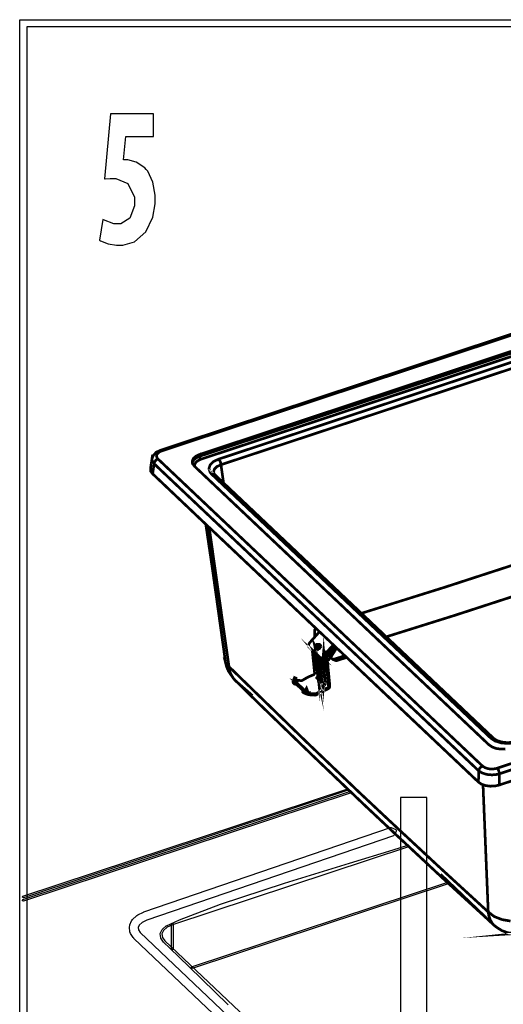
# Model space of a CAD drawing. Extents: x 0.4 to 33.4, y 0.5 to 22.5.
# Drawn here: x 15.8 to 16.5, y 12.5 to 14 of the extents above; entities that cross this region are included whole.
import ezdxf

# ---------------------------------------------------------------- set-up
doc = ezdxf.new("R2010")
doc.units = 0
doc.layers.get('0').update_dxf_attribs({"linetype": 'CONTINUOUS'})

msp = doc.modelspace()

# ---------------------------------------------------------------- linework, layer by layer
at = {"color": 250}
for points in [[(17.8661, 11.8516), (15.7719, 11.8516), (15.7719, 13.9876), (17.8714, 13.9876), (17.8714, 11.8516), (17.8661, 11.8516)], [(15.7824, 11.8622), (17.8608, 11.8622), (17.8608, 13.9769), (15.7824, 13.9769), (15.7824, 11.8622)], [(15.7775, 12.6739), (15.7774, 12.6738), (15.7761, 12.6745), (15.776, 12.6746), (15.776, 12.6748), (15.7765, 12.6762), (15.7768, 12.6762), (16.2633, 12.837), (16.2635, 12.8371), (16.2649, 12.8364), (16.2649, 12.8363), (16.2649, 12.8361), (16.2642, 12.8347), (16.264, 12.8347), (15.7775, 12.6739)], [(16.2672, 12.8333), (16.2674, 12.8333), (16.2687, 12.8327), (16.2689, 12.8325), (16.2689, 12.8324), (16.2682, 12.8311), (16.2681, 12.831), (15.7775, 12.6688), (15.7774, 12.6687), (15.7761, 12.6694), (15.776, 12.6695), (15.776, 12.6697), (15.7765, 12.6711), (15.7768, 12.6711), (16.2672, 12.8333)], [(16.3421, 12.457), (16.3224, 12.457), (16.3619, 12.3593), (16.4015, 12.457), (16.3817, 12.457), (16.3817, 12.8239), (16.3421, 12.8239), (16.3421, 12.457)], [(16.4128, 12.697), (16.4129, 12.6971), (16.4143, 12.6964), (16.4143, 12.6962), (16.4143, 12.6961), (16.4138, 12.6947), (16.4135, 12.6947), (16.0301, 12.568), (16.03, 12.5679), (16.0286, 12.5686), (16.0286, 12.5687), (16.0285, 12.5689), (16.0292, 12.5703), (16.0293, 12.5703), (16.4128, 12.697)], [(16.0017, 12.5968), (16.0017, 12.5966), (16.0007, 12.5957), (16.0004, 12.5957), (16, 12.5957), (15.9992, 12.5966), (15.9992, 12.5968), (15.9992, 12.6345), (15.9992, 12.6348), (16, 12.6357), (16.0004, 12.6357), (16.0007, 12.6357), (16.0017, 12.6348), (16.0017, 12.6345), (16.0017, 12.5968)]]:
    msp.add_lwpolyline(points, close=True, dxfattribs=at)
at = {"color": 0}
for points in [[(15.9722, 13.8468), (15.9078, 13.8468), (15.899, 13.7493), (15.8999, 13.7495), (15.9075, 13.75), (15.9101, 13.75), (15.916, 13.75), (15.9337, 13.7424), (15.9439, 13.7221), (15.9439, 13.7153), (15.9439, 13.7092), (15.9369, 13.6908), (15.9232, 13.6821), (15.9186, 13.6821), (15.9129, 13.6821), (15.8976, 13.6879), (15.8963, 13.6888), (15.8914, 13.6578), (15.8931, 13.6567), (15.9043, 13.6523), (15.9167, 13.65), (15.9207, 13.65), (15.9264, 13.65), (15.9436, 13.6554), (15.9606, 13.6701), (15.9713, 13.692), (15.975, 13.7121), (15.975, 13.7188), (15.975, 13.7252), (15.9714, 13.7445), (15.9636, 13.7608), (15.9615, 13.7635), (15.9593, 13.7661), (15.9461, 13.7746), (15.9339, 13.7779), (15.9322, 13.778), (15.9311, 13.778), (15.9283, 13.778), (15.9275, 13.778), (15.931, 13.8127), (15.9722, 13.8127), (15.9722, 13.8468)], [(16.2296, 13.0372), (16.2308, 13.0372), (16.2308, 13.0375), (16.2299, 13.0385), (16.2296, 13.0385), (16.2292, 13.0385), (16.2283, 13.0375), (16.2283, 13.0372), (16.2283, 13.0369), (16.2292, 13.036), (16.2296, 13.036), (16.2299, 13.036), (16.2308, 13.0369), (16.2308, 13.0372), (16.2296, 13.0372)], [(16.2317, 13.0381), (16.2329, 13.0381), (16.2329, 13.0384), (16.2319, 13.0393), (16.2317, 13.0393), (16.2314, 13.0393), (16.2304, 13.0384), (16.2304, 13.0381), (16.2304, 13.0378), (16.2314, 13.0368), (16.2317, 13.0368), (16.2319, 13.0368), (16.2329, 13.0378), (16.2329, 13.0381), (16.2317, 13.0381)]]:
    msp.add_lwpolyline(points, close=True, dxfattribs=at)
at = {"color": 250, "const_width": 0.00403}
for points in [[(15.9826, 13.3433), (17.1582, 13.732), (17.159, 13.7319), (17.1603, 13.7311), (15.9846, 13.3424)], [(16.034, 13.3191), (16.0307, 13.3233), (16.0304, 13.3273), (16.0321, 13.3313), (16.036, 13.3346), (16.0414, 13.3371), (16.0414, 13.3344), (17.1411, 13.6979), (17.1411, 13.7007), (17.1476, 13.7022), (17.1547, 13.7024), (17.1618, 13.7014), (17.1678, 13.6993), (17.1722, 13.6962), (17.6136, 13.2791)], [(16.0414, 13.3371), (17.1411, 13.7007)], [(16.0432, 13.3299), (17.1428, 13.6934)], [(16.6778, 13.5311), (16.0699, 13.3301), (16.0621, 13.3264), (16.0571, 13.3215), (16.0553, 13.3158), (16.0572, 13.3101), (16.0594, 13.3075), (16.4771, 12.9128), (16.4789, 12.9131), (16.4804, 12.9129), (16.4819, 12.912)], [(16.6813, 13.5227), (16.0733, 13.3217), (16.0726, 13.3255), (16.0718, 13.3273), (16.0699, 13.3301)], [(15.971, 13.3081), (15.9732, 13.3232), (15.9714, 13.3253), (15.9699, 13.3298), (15.9678, 13.3158), (15.9682, 13.3117), (15.971, 13.3081), (16.0557, 13.2278), (16.0853, 13.0196), (16.0801, 13.0262), (16.061, 13.1625), (16.0628, 13.1495)], [(15.979, 13.3303), (15.9778, 13.3317), (15.9768, 13.3347), (15.9776, 13.3377), (15.9804, 13.3404), (15.9846, 13.3424), (15.9835, 13.3432), (15.9826, 13.3433), (15.9763, 13.3403), (15.9718, 13.3354), (15.9699, 13.3298)], [(16.0306, 13.325), (16.0321, 13.3284), (16.036, 13.3318), (16.0414, 13.3344), (16.0421, 13.3314), (16.0432, 13.3299), (16.0385, 13.3276), (16.0353, 13.3248), (16.0338, 13.3216), (16.034, 13.3191), (16.4747, 12.9025), (16.4792, 12.8995), (16.4851, 12.8972), (16.4922, 12.8962), (16.4993, 12.8965)], [(16.0772, 13.2945), (16.0733, 13.3217), (16.0674, 13.319), (16.0635, 13.3152), (16.0622, 13.3109)], [(16.0594, 13.3075), (16.0613, 13.3079), (16.0628, 13.3077), (16.064, 13.3069), (16.0622, 13.3091)], [(16.0631, 13.3081), (16.0615, 13.3124)], [(16.4867, 12.9089), (16.4817, 12.9122), (16.064, 13.3069)], [(16.4869, 12.8676), (17.6625, 13.2562), (17.6643, 13.2534), (17.6657, 13.2497), (17.666, 13.2478), (17.6718, 13.2509), (17.6757, 13.2548), (17.6771, 13.2591), (17.6792, 13.2417), (17.6775, 13.2378), (17.6738, 13.2345), (17.6682, 13.232)], [(16.4899, 12.8424), (17.6682, 13.232), (17.666, 13.2478), (16.4903, 12.8593), (16.4868, 12.8583), (16.4792, 12.8576), (16.4713, 12.8583), (16.4644, 12.8605), (16.4593, 12.8636), (16.4596, 12.8655), (16.4606, 12.8672), (16.4618, 12.8687), (16.4635, 12.8699), (16.4651, 12.8707)], [(16.0506, 13.2326), (16.061, 13.1625), (16.0511, 13.2322)], [(16.0556, 13.228), (16.4588, 12.8469)], [(16.8935, 13.0328), (16.8721, 13.0528), (16.831, 13.0932), (16.7021, 13.2215), (16.6975, 13.2241), (16.6915, 13.226), (16.6847, 13.227), (16.6776, 13.2269), (16.6711, 13.2258), (16.5625, 13.1888), (16.5186, 13.1742), (16.4075, 13.1381), (16.2836, 13.0994)], [(16.845, 13.0167), (16.8022, 13.0582), (16.7178, 13.1417), (16.6786, 13.1811), (16.5793, 13.1473), (16.5353, 13.1327), (16.4239, 13.0965), (16.3208, 13.0642)], [(16.2208, 13.0718), (16.2067, 13.056), (16.2054, 13.0543), (16.2046, 13.0524), (16.2044, 13.0505), (16.2046, 13.0496), (16.2086, 13.0458), (16.2089, 13.0451), (16.2099, 13.0438), (16.2135, 13.0405), (16.2125, 13.0417), (16.2122, 13.0423), (16.2175, 13.0374), (16.2178, 13.0367), (16.2188, 13.0355), (16.2224, 13.032), (16.2237, 13.0313), (16.224, 13.0313)], [(16.2138, 13.0638), (16.2136, 13.0742), (16.2153, 13.077)], [(16.2167, 13.0265), (16.2165, 13.0264), (16.2167, 13.0256), (16.2174, 13.0246), (16.2183, 13.0242), (16.2197, 13.0238), (16.2213, 13.0238), (16.2228, 13.0239), (16.224, 13.0246), (16.2242, 13.0246), (16.225, 13.0252), (16.2256, 13.026), (16.2257, 13.0271), (16.2257, 13.0263), (16.2253, 13.0254), (16.2246, 13.0246), (16.2233, 13.0239), (16.2229, 13.0238), (16.2219, 13.0235), (16.2204, 13.0234), (16.219, 13.0237), (16.2178, 13.0242), (16.2171, 13.0248), (16.2167, 13.0257), (16.2167, 13.0262)], [(16.2146, 13.0475), (16.2144, 13.0479), (16.2146, 13.047), (16.2153, 13.0462), (16.2162, 13.0456), (16.2176, 13.0453), (16.219, 13.0452), (16.2197, 13.0453)], [(16.2143, 13.0501), (16.2142, 13.0503), (16.2143, 13.0495), (16.215, 13.0488), (16.216, 13.0481), (16.2174, 13.0478), (16.2188, 13.0478), (16.2203, 13.048), (16.2215, 13.0485), (16.2226, 13.0492), (16.2231, 13.05)], [(16.2157, 13.0362), (16.2157, 13.0362), (16.2156, 13.0365), (16.2157, 13.0356), (16.2164, 13.0349), (16.2174, 13.0342), (16.2188, 13.0339), (16.2203, 13.0339), (16.2203, 13.0339)], [(16.2199, 13.0531), (16.2196, 13.0531), (16.2181, 13.0531), (16.2165, 13.0528), (16.2154, 13.0521), (16.2146, 13.0512), (16.2142, 13.0504)], [(16.2263, 13.0313), (16.2263, 13.0311), (16.2251, 13.0301), (16.2251, 13.031), (16.2253, 13.0329), (16.2261, 13.0347), (16.2272, 13.0365), (16.2415, 13.0521)], [(16.2101, 13.0436), (16.2135, 13.01), (16.2135, 13.0094), (16.2132, 13.0088), (16.2128, 13.0082), (16.2124, 13.0077), (16.2118, 13.0074), (16.2042, 13.0042), (16.2033, 13.0038), (16.1953, 12.9991), (16.1947, 12.9989), (16.1942, 12.9987), (16.1849, 12.9992)], [(16.201, 12.9867), (16.2035, 12.9795), (16.2033, 12.9791), (16.2032, 12.9788), (16.2032, 12.9786), (16.2032, 12.9783), (16.2033, 12.9782), (16.2036, 12.9779), (16.2042, 12.9776), (16.2047, 12.9775), (16.2143, 12.9769), (16.2156, 12.9771), (16.2168, 12.9777), (16.2249, 12.9824), (16.2251, 12.9826), (16.2328, 12.9858), (16.2339, 12.9865), (16.2351, 12.9874), (16.2358, 12.9887), (16.2363, 12.9899), (16.2363, 12.991), (16.2317, 13.0381), (16.2297, 13.0372), (16.2344, 12.9903), (16.2343, 12.9897), (16.2342, 12.989), (16.2336, 12.9884), (16.2332, 12.9879), (16.2326, 12.9877), (16.225, 12.9844), (16.2243, 12.9841), (16.2162, 12.9793), (16.2156, 12.9791), (16.215, 12.979), (16.2035, 12.9795), (16.2042, 12.9804), (16.204, 12.9804), (16.2039, 12.9806), (16.2038, 12.9807), (16.2038, 12.981), (16.2014, 12.9874), (16.201, 12.9867), (16.199, 12.9813)], [(16.216, 13.0337), (16.2158, 13.034), (16.216, 13.0332), (16.2165, 13.0323), (16.2176, 13.0317), (16.219, 13.0314), (16.2206, 13.0313), (16.2219, 13.0315), (16.2225, 13.0319)], [(16.2196, 12.9971), (16.2194, 12.9986), (16.2196, 12.9977), (16.22, 12.997), (16.2213, 12.9964), (16.2225, 12.996), (16.224, 12.996), (16.2254, 12.9962), (16.2267, 12.9967), (16.2276, 12.9974), (16.2283, 12.9984), (16.2285, 12.9992), (16.2286, 12.9978)], [(16.2135, 13.0405), (16.2149, 13.0397), (16.215, 13.0396)], [(16.2161, 13.0325), (16.216, 13.0328), (16.2161, 13.0319), (16.2167, 13.031), (16.2178, 13.0305), (16.219, 13.0302), (16.2206, 13.03), (16.2221, 13.0303), (16.2233, 13.0308), (16.224, 13.0313)], [(16.2156, 13.0375), (16.2156, 13.0375), (16.2154, 13.0377), (16.2156, 13.0368), (16.2162, 13.0361), (16.2172, 13.0355), (16.2186, 13.0351), (16.219, 13.0351)], [(16.2169, 13.0235), (16.2168, 13.0239), (16.2169, 13.0229), (16.2176, 13.0222), (16.2186, 13.0216), (16.22, 13.0213), (16.2215, 13.0212), (16.2229, 13.0215), (16.2242, 13.022), (16.2251, 13.0227), (16.2253, 13.0229), (16.2258, 13.0235), (16.226, 13.0244), (16.226, 13.0237), (16.2256, 13.0228), (16.2249, 13.0221), (16.2236, 13.0215), (16.2222, 13.0211), (16.2207, 13.0209), (16.2203, 13.0209), (16.2193, 13.0212), (16.2181, 13.0216), (16.2174, 13.0223), (16.2169, 13.0232), (16.2169, 13.0237)], [(16.2144, 13.0493), (16.2143, 13.0492), (16.2144, 13.0483), (16.215, 13.0474), (16.2161, 13.0469), (16.2175, 13.0466), (16.219, 13.0464), (16.2203, 13.0467), (16.2217, 13.0472), (16.2218, 13.0473)], [(16.2158, 13.035), (16.2157, 13.0352), (16.2158, 13.0344), (16.2165, 13.0336), (16.2175, 13.033), (16.2188, 13.0327), (16.2203, 13.0327), (16.2215, 13.0328)], [(16.2143, 13.0501), (16.2143, 13.0496), (16.2146, 13.0488), (16.2154, 13.0481), (16.2167, 13.0477), (16.2181, 13.0474), (16.2196, 13.0475), (16.221, 13.0479), (16.2222, 13.0485), (16.2229, 13.0493)], [(16.2143, 13.0492), (16.2144, 13.0489)], [(16.2215, 13.0468), (16.2211, 13.0467), (16.2197, 13.0463), (16.2182, 13.0462), (16.2168, 13.0464), (16.2156, 13.0469), (16.2147, 13.0475), (16.2144, 13.0484), (16.2144, 13.0489)], [(16.2144, 13.0479), (16.2146, 13.048)], [(16.2146, 13.0477), (16.2146, 13.0472), (16.2149, 13.0463), (16.2157, 13.0456), (16.2169, 13.0452), (16.2183, 13.0449), (16.2192, 13.0449)], [(16.2146, 13.0466), (16.2146, 13.0467)], [(16.2146, 13.0466), (16.2146, 13.0466), (16.2147, 13.0457), (16.2153, 13.0449), (16.2164, 13.0443), (16.2174, 13.0441)], [(16.2168, 13.0249), (16.2168, 13.0249), (16.2167, 13.0252), (16.2168, 13.0243), (16.2175, 13.0234), (16.2185, 13.0229), (16.2199, 13.0226), (16.2213, 13.0225), (16.2228, 13.0227), (16.224, 13.0232), (16.2251, 13.0239), (16.2257, 13.0248), (16.2258, 13.0257), (16.2257, 13.026)], [(16.2147, 13.0459), (16.2147, 13.0459), (16.215, 13.0451), (16.2158, 13.0443), (16.2167, 13.0439)], [(16.219, 13.0027), (16.2174, 13.0021), (16.2167, 13.0027), (16.2165, 13.0028), (16.2165, 13.0029), (16.2165, 13.003), (16.2167, 13.0032), (16.2169, 13.0033), (16.2175, 13.0038), (16.2178, 13.0044), (16.2181, 13.005), (16.2181, 13.0057), (16.2147, 13.0397)], [(16.2154, 13.0392), (16.2153, 13.0391), (16.2154, 13.0381), (16.2161, 13.0373), (16.2171, 13.0367), (16.2178, 13.0366)], [(16.2153, 13.0394), (16.2157, 13.0387), (16.2165, 13.038), (16.2171, 13.0377)], [(16.2153, 13.0391), (16.2154, 13.0387)], [(16.2154, 13.0393), (16.216, 13.0386), (16.2165, 13.0384)], [(16.2154, 13.0387), (16.2154, 13.0384), (16.2158, 13.0375), (16.2165, 13.0367), (16.2178, 13.0362), (16.2181, 13.0362)], [(16.2154, 13.0377), (16.2156, 13.038)], [(16.2156, 13.0375), (16.2156, 13.0371), (16.216, 13.0362), (16.2167, 13.0355), (16.2179, 13.035), (16.2193, 13.0349)], [(16.2156, 13.0365), (16.2157, 13.0367)], [(16.2185, 13.0085), (16.2185, 13.008), (16.2188, 13.0072), (16.2196, 13.0064), (16.2208, 13.006), (16.2222, 13.0058), (16.2237, 13.0059), (16.225, 13.0063), (16.2264, 13.0069), (16.2271, 13.0077), (16.2275, 13.0087), (16.2275, 13.0093), (16.2274, 13.0084), (16.2267, 13.0075), (16.2257, 13.0068), (16.2244, 13.0063), (16.2229, 13.006), (16.2215, 13.0062), (16.2206, 13.0064), (16.22, 13.0064), (16.219, 13.0071), (16.2185, 13.0079), (16.2183, 13.0088), (16.2185, 13.0089)], [(16.2186, 13.0072), (16.2186, 13.0068), (16.219, 13.0059), (16.2197, 13.0052), (16.221, 13.0047), (16.2219, 13.0046), (16.2224, 13.0046), (16.2237, 13.0047), (16.2251, 13.005), (16.2264, 13.0057), (16.2272, 13.0064), (16.2276, 13.0073), (16.2276, 13.008), (16.2275, 13.0072), (16.2268, 13.0063), (16.2258, 13.0055), (16.2249, 13.0052), (16.2246, 13.005), (16.2231, 13.0048), (16.2215, 13.0049), (16.2203, 13.0052), (16.2192, 13.0058), (16.2188, 13.0066), (16.2186, 13.0075)], [(16.2251, 13.0302), (16.2213, 13.0339), (16.2215, 13.0333), (16.2224, 13.032)], [(16.2276, 13.0068), (16.2275, 13.0059), (16.2269, 13.005), (16.2263, 13.0044), (16.226, 13.0043), (16.2247, 13.0038), (16.2232, 13.0036), (16.2217, 13.0036), (16.2203, 13.0039), (16.2193, 13.0046), (16.2189, 13.0053), (16.2188, 13.0062), (16.2188, 13.0059)], [(16.219, 13.0038), (16.219, 13.0037), (16.219, 13.0028), (16.2196, 13.0021), (16.2206, 13.0015), (16.2219, 13.0011), (16.2235, 13.0011), (16.225, 13.0013), (16.2263, 13.0018), (16.2272, 13.0026), (16.2278, 13.0033), (16.2279, 13.0043), (16.2279, 13.0036), (16.2275, 13.0027), (16.2268, 13.0018), (16.2256, 13.0012), (16.2253, 13.0011), (16.2242, 13.0008), (16.2228, 13.0007), (16.2213, 13.0009), (16.22, 13.0015), (16.2193, 13.0021), (16.219, 13.0029), (16.219, 13.0035)], [(16.2275, 13.0288), (16.2267, 13.0298), (16.2263, 13.0311), (16.2264, 13.0328), (16.2271, 13.0344), (16.2282, 13.0359), (16.2296, 13.0371), (16.2306, 13.0283), (16.2289, 13.0283), (16.2275, 13.0288), (16.2257, 13.0307)], [(16.2283, 13.0362), (16.2286, 13.0366), (16.229, 13.0368)], [(16.2297, 13.0372), (16.2296, 13.0373)], [(16.2296, 13.0372), (16.2296, 13.0371)], [(16.2317, 13.0381), (16.2315, 13.0382)], [(16.2436, 13.0502), (16.2326, 13.0382), (16.2318, 13.0382), (16.2317, 13.0381)], [(16.2326, 13.0292), (16.2326, 13.0291), (16.234, 13.0304), (16.2351, 13.0319), (16.236, 13.0336), (16.2361, 13.0353), (16.2356, 13.0366), (16.2347, 13.0376), (16.2333, 13.0381), (16.2318, 13.038), (16.2317, 13.0381)], [(16.2326, 13.0291), (16.2318, 13.038)], [(16.2332, 13.039), (16.2353, 13.0371), (16.2354, 13.0367)], [(16.2347, 13.0376), (16.2332, 13.039)], [(16.2353, 13.0371), (16.2456, 13.0484)], [(16.2376, 13.0334), (16.2465, 13.0474)], [(16.2411, 13.0303), (16.2554, 13.0347), (16.2569, 13.0375)], [(16.0853, 13.0196), (16.0801, 13.0259), (16.0817, 13.0194), (16.0844, 13.0131), (16.0917, 13.0024)], [(16.0801, 13.0263), (16.0801, 13.0259)], [(16.4657, 12.8429), (16.4735, 12.6525), (16.3987, 12.7211), (16.3247, 12.7899), (16.2797, 12.8321), (16.2025, 12.9058), (16.0853, 13.0196), (16.0862, 13.0141), (16.0879, 13.0089), (16.0917, 13.0024), (16.095, 12.9985), (16.1204, 12.9763)], [(16.2164, 13.0299), (16.2162, 13.0301), (16.2164, 13.0292), (16.2169, 13.0285), (16.2179, 13.0279), (16.2193, 13.0275), (16.2208, 13.0275), (16.2224, 13.0278), (16.2236, 13.0283), (16.2246, 13.029), (16.2251, 13.0299), (16.2251, 13.0301)], [(16.2157, 13.0362), (16.2157, 13.0357), (16.2161, 13.035), (16.2168, 13.0342), (16.2181, 13.0337), (16.2194, 13.0336), (16.2206, 13.0336)], [(16.2157, 13.0352), (16.2158, 13.0354)], [(16.2174, 13.0199), (16.2172, 13.0201), (16.2174, 13.0192), (16.2179, 13.0184), (16.219, 13.0178), (16.2203, 13.0175), (16.2218, 13.0175), (16.2233, 13.0177), (16.2246, 13.0182), (16.2256, 13.0189), (16.2263, 13.0199), (16.2264, 13.0207)], [(16.2158, 13.035), (16.2158, 13.0344), (16.2162, 13.0336), (16.2169, 13.033), (16.2182, 13.0325), (16.2196, 13.0323), (16.2211, 13.0324), (16.2217, 13.0327)], [(16.216, 13.0341), (16.2158, 13.034)], [(16.2162, 13.0311), (16.2161, 13.0315), (16.2162, 13.0316)], [(16.216, 13.0337), (16.216, 13.0333), (16.2164, 13.0324), (16.2171, 13.0317), (16.2183, 13.0313), (16.2197, 13.031), (16.2213, 13.0311), (16.2225, 13.0315), (16.2229, 13.0316)], [(16.216, 13.0328), (16.2161, 13.0329)], [(16.2182, 13.011), (16.2181, 13.0113), (16.2182, 13.0104), (16.2188, 13.0097), (16.2199, 13.009), (16.2213, 13.0087), (16.2228, 13.0087), (16.2242, 13.0089), (16.2254, 13.0094), (16.2257, 13.0096), (16.2264, 13.01), (16.2271, 13.0108), (16.2272, 13.0119)], [(16.2161, 13.0325), (16.2161, 13.032), (16.2165, 13.0311), (16.2172, 13.0304), (16.2185, 13.03), (16.2199, 13.0298), (16.2213, 13.0299), (16.2228, 13.0303), (16.224, 13.0309), (16.2242, 13.0311)], [(16.2161, 13.0315), (16.2162, 13.0305), (16.2168, 13.0298), (16.2178, 13.0291), (16.2192, 13.0289), (16.2207, 13.0288), (16.2222, 13.029), (16.2235, 13.0295), (16.2244, 13.0303), (16.2247, 13.0307)], [(16.2249, 13.0304), (16.224, 13.0297), (16.2228, 13.0291), (16.2215, 13.0287), (16.22, 13.0285), (16.2186, 13.0287), (16.2174, 13.0291), (16.2165, 13.0299), (16.2162, 13.0308), (16.2162, 13.0311)], [(16.2162, 13.0302), (16.2164, 13.0304)], [(16.2264, 13.0184), (16.2265, 13.0181), (16.2264, 13.0173), (16.2258, 13.0164), (16.2249, 13.0156), (16.2237, 13.0153), (16.2236, 13.0151), (16.2221, 13.0149), (16.2206, 13.015), (16.2192, 13.0153), (16.2182, 13.0158), (16.2176, 13.0167), (16.2175, 13.0176), (16.2176, 13.0174)], [(16.2257, 13.0307), (16.2267, 13.0298), (16.2265, 13.0299)], [(16.2254, 13.0295), (16.2253, 13.0287), (16.2247, 13.0278), (16.2237, 13.0271), (16.2225, 13.0265), (16.221, 13.0263), (16.2194, 13.0263), (16.2185, 13.0265), (16.2181, 13.0266), (16.2171, 13.0273), (16.2165, 13.0281), (16.2164, 13.0289), (16.2165, 13.0291)], [(16.2164, 13.0299), (16.2164, 13.0295), (16.2167, 13.0287), (16.2175, 13.0279), (16.2188, 13.0274), (16.22, 13.0273), (16.2215, 13.0273), (16.2225, 13.0277), (16.2229, 13.0278), (16.2242, 13.0284), (16.225, 13.0291), (16.2253, 13.0301), (16.2253, 13.0303)], [(16.2164, 13.0289), (16.2165, 13.0287)], [(16.2165, 13.0278), (16.2164, 13.0277)], [(16.2253, 13.0299), (16.2254, 13.0295), (16.2254, 13.0288), (16.225, 13.0279), (16.2243, 13.0271), (16.2231, 13.0264), (16.2217, 13.026), (16.2201, 13.026), (16.2188, 13.0262), (16.2176, 13.0266), (16.2168, 13.0274), (16.2165, 13.0282), (16.2165, 13.0287)], [(16.2165, 13.0264), (16.2167, 13.0262)], [(16.2167, 13.0252), (16.2168, 13.0253)], [(16.2168, 13.0249), (16.2168, 13.0244), (16.2172, 13.0235), (16.2179, 13.0229), (16.2192, 13.0225), (16.2206, 13.0222), (16.2221, 13.0223), (16.2235, 13.0227), (16.2247, 13.0233), (16.2254, 13.024), (16.2258, 13.0251), (16.2258, 13.0257)], [(16.2169, 13.024), (16.2168, 13.0239)], [(16.2169, 13.0226), (16.2171, 13.0228)], [(16.2263, 13.022), (16.2261, 13.0211), (16.2254, 13.0202), (16.2247, 13.0196), (16.2244, 13.0194), (16.2232, 13.0189), (16.2217, 13.0187), (16.2201, 13.0187), (16.2189, 13.0191), (16.2178, 13.0197), (16.2172, 13.0205), (16.2171, 13.0213), (16.2172, 13.0215)], [(16.2172, 13.0211), (16.2172, 13.0206), (16.2176, 13.0199), (16.2183, 13.0191), (16.2196, 13.0186), (16.221, 13.0184), (16.2225, 13.0184), (16.2237, 13.0188), (16.225, 13.0195), (16.2258, 13.0203), (16.2263, 13.0212), (16.2263, 13.022), (16.2261, 13.0223)], [(16.2178, 13.0161), (16.2178, 13.0156), (16.2181, 13.0148), (16.2188, 13.014), (16.22, 13.0136), (16.2215, 13.0134), (16.2229, 13.0135), (16.2243, 13.0139), (16.2256, 13.0145), (16.2264, 13.0153), (16.2267, 13.0161), (16.2267, 13.0169), (16.2265, 13.0159), (16.226, 13.0151), (16.2251, 13.0146), (16.225, 13.0144), (16.2237, 13.0139), (16.2222, 13.0136), (16.2207, 13.0137), (16.2193, 13.014), (16.2183, 13.0146), (16.2178, 13.0155), (16.2176, 13.0164), (16.2178, 13.0165)], [(16.2256, 13.0283), (16.2254, 13.0287)], [(16.2263, 13.0301), (16.2297, 12.9946), (16.2297, 12.994), (16.2294, 12.9934), (16.229, 12.9929), (16.2286, 12.9924), (16.2285, 12.9922), (16.2283, 12.9921), (16.2281, 12.9921), (16.2279, 12.9921), (16.2278, 12.9922), (16.2276, 12.9922), (16.2269, 12.9929), (16.2289, 12.9938), (16.2297, 12.9943)], [(16.2257, 13.0271), (16.2256, 13.0274)], [(16.2258, 13.0248), (16.226, 13.0244)], [(16.2263, 13.0324), (16.2261, 13.032), (16.2263, 13.0313)], [(16.2261, 13.0232), (16.226, 13.0235)], [(16.2264, 13.0333), (16.2264, 13.0336), (16.2267, 13.034)], [(16.2272, 13.0349), (16.2274, 13.0352), (16.2276, 13.0356)], [(16.2608, 13.034), (16.26, 13.0329), (16.2458, 13.0284), (16.2411, 13.0303), (16.2376, 13.0334), (16.2349, 13.0302), (16.2342, 13.0305)], [(16.2554, 13.0347), (16.26, 13.0329)], [(16.2181, 13.0123), (16.2181, 13.0123), (16.2179, 13.0125), (16.2181, 13.0117), (16.2188, 13.0108), (16.2197, 13.0103), (16.2211, 13.0099), (16.2225, 13.0099), (16.224, 13.0102), (16.2253, 13.0107), (16.2264, 13.0114), (16.2269, 13.0123), (16.2271, 13.0131), (16.2269, 13.0135)], [(16.2171, 13.0213), (16.2172, 13.0211)], [(16.2172, 13.0201), (16.2174, 13.0202)], [(16.2175, 13.0189), (16.2174, 13.0188), (16.2175, 13.018), (16.2181, 13.0172), (16.219, 13.0166), (16.2194, 13.0165), (16.2206, 13.0162), (16.2219, 13.0162), (16.2235, 13.0165), (16.2247, 13.017), (16.2257, 13.0176), (16.2258, 13.0178), (16.2264, 13.0184), (16.2264, 13.0195), (16.2264, 13.0187), (16.2261, 13.0178), (16.2253, 13.017), (16.224, 13.0164), (16.2228, 13.0159), (16.2213, 13.0158), (16.2199, 13.0161), (16.2186, 13.0166), (16.2178, 13.0172), (16.2175, 13.0181), (16.2175, 13.0186)], [(16.2174, 13.0199), (16.2174, 13.0194), (16.2178, 13.0184), (16.2185, 13.0178), (16.2197, 13.0174), (16.2211, 13.0171), (16.2225, 13.0172), (16.224, 13.0176), (16.2251, 13.0182), (16.226, 13.0191), (16.2264, 13.02), (16.2264, 13.0207), (16.2263, 13.0211)], [(16.2175, 13.0186), (16.2174, 13.0188)], [(16.2175, 13.0176), (16.2176, 13.0177)], [(16.2176, 13.0174), (16.2176, 13.0169), (16.2179, 13.016), (16.2188, 13.0153), (16.22, 13.0149), (16.221, 13.0148), (16.2213, 13.0146), (16.2228, 13.0148), (16.2242, 13.0151), (16.2254, 13.0157), (16.2263, 13.0165), (16.2265, 13.0175), (16.2265, 13.0181)], [(16.2176, 13.0164), (16.2178, 13.0159)], [(16.2178, 13.015), (16.2178, 13.0153)], [(16.2178, 13.0137), (16.2179, 13.0139)], [(16.2181, 13.0126), (16.2179, 13.0125)], [(16.2181, 13.0123), (16.2181, 13.0118), (16.2185, 13.011), (16.2192, 13.0103), (16.2206, 13.0098), (16.2215, 13.0097), (16.2218, 13.0096), (16.2233, 13.0097), (16.2247, 13.01), (16.226, 13.0107), (16.2267, 13.0115), (16.2271, 13.0124), (16.2271, 13.0131)], [(16.2181, 13.0113), (16.2182, 13.0114)], [(16.2274, 13.0105), (16.2272, 13.0097), (16.2265, 13.0088), (16.2258, 13.0083), (16.2256, 13.008), (16.2243, 13.0075), (16.2228, 13.0073), (16.2213, 13.0074), (16.22, 13.0078), (16.219, 13.0083), (16.2183, 13.0092), (16.2182, 13.01), (16.2183, 13.0102)], [(16.2271, 13.0123), (16.2272, 13.0119), (16.2272, 13.0112), (16.2268, 13.0103), (16.2261, 13.0094), (16.2257, 13.0093), (16.2249, 13.0088), (16.2235, 13.0084), (16.2219, 13.0083), (16.2215, 13.0084), (16.2206, 13.0085), (16.2193, 13.009), (16.2186, 13.0097), (16.2182, 13.0105), (16.2182, 13.011)], [(16.2182, 13.01), (16.2183, 13.0098)], [(16.2272, 13.011), (16.2274, 13.0105), (16.2274, 13.0099), (16.2269, 13.0089), (16.2263, 13.0081), (16.2258, 13.0081), (16.225, 13.0075), (16.2236, 13.0072), (16.2221, 13.0071), (16.2207, 13.0073), (16.2194, 13.0078), (16.2188, 13.0084), (16.2183, 13.0093), (16.2183, 13.0098)], [(16.2185, 13.0084), (16.2183, 13.0088)], [(16.2186, 13.0077), (16.2186, 13.0075), (16.2186, 13.0072)], [(16.2276, 13.0072), (16.2276, 13.0068), (16.2276, 13.006), (16.2274, 13.0052), (16.2265, 13.0044), (16.2253, 13.0038), (16.224, 13.0033), (16.2225, 13.0033), (16.2221, 13.0033), (16.2211, 13.0035), (16.2199, 13.0039), (16.219, 13.0047), (16.2188, 13.0055), (16.2188, 13.0059)], [(16.2264, 13.0195), (16.2264, 13.0199)], [(16.2267, 13.0169), (16.2265, 13.0172)], [(16.2268, 13.0156), (16.2267, 13.016)], [(16.2268, 13.0148), (16.2269, 13.0144)], [(16.2274, 13.0097), (16.2275, 13.0093)], [(16.2276, 13.008), (16.2275, 13.0084)], [(16.0978, 12.9961), (16.1275, 12.9669), (16.2128, 12.8844), (16.2901, 12.8107), (16.3353, 12.7683), (16.4094, 12.6993), (16.4772, 12.6374)], [(16.1853, 12.9982), (16.185, 12.9984), (16.1849, 12.9985), (16.1849, 12.9986), (16.1847, 12.9987), (16.1847, 12.9989), (16.1856, 13.0023), (16.1835, 13.0032), (16.1815, 12.9978), (16.1843, 12.9967), (16.1842, 12.9968), (16.184, 12.997), (16.1839, 12.9971), (16.1839, 12.9973), (16.1839, 12.9974), (16.1856, 13.0023)], [(16.1964, 12.9836), (16.1861, 12.9933), (16.1868, 12.9953), (16.1842, 12.9953), (16.1815, 12.9978), (16.1814, 12.9973), (16.1814, 12.9971), (16.1813, 12.9967), (16.1813, 12.9965), (16.1814, 12.9962), (16.1815, 12.9956), (16.1818, 12.9951), (16.1821, 12.9946), (16.1833, 12.9934), (16.1861, 12.9933)], [(16.1842, 12.9953), (16.1833, 12.9934)], [(16.1868, 12.9953), (16.1992, 12.9836), (16.1964, 12.9837), (16.1957, 12.9818), (16.1969, 12.9804), (16.1974, 12.9802), (16.1979, 12.98), (16.1982, 12.9802), (16.1985, 12.9803), (16.1986, 12.9804), (16.1988, 12.9806), (16.1989, 12.9808), (16.199, 12.9813), (16.1964, 12.9837)], [(16.219, 13.003), (16.2188, 13.0028), (16.2185, 13.0024)], [(16.2188, 13.0064), (16.2188, 13.0062)], [(16.2188, 13.0052), (16.2188, 13.0049)], [(16.2283, 12.9999), (16.2286, 12.9998), (16.2287, 12.9989), (16.2286, 12.9979), (16.2279, 12.997), (16.2268, 12.9962), (16.2253, 12.9957), (16.2237, 12.9955), (16.2222, 12.9956), (16.2208, 12.9961), (16.2197, 12.9967), (16.2192, 12.9976), (16.219, 12.9986), (16.2193, 12.9991)], [(16.219, 13.0035), (16.219, 13.0037)], [(16.219, 13.0024), (16.219, 13.0026)], [(16.2192, 13.0012), (16.2192, 13.0013)], [(16.2193, 12.9996), (16.2193, 12.9992), (16.2197, 12.9984), (16.2206, 12.9976), (16.2217, 12.9971), (16.2231, 12.997), (16.2246, 12.9971), (16.226, 12.9974), (16.2272, 12.9981), (16.2279, 12.9989), (16.2283, 12.9997), (16.2283, 13.0005), (16.2282, 13.0008)], [(16.2283, 13.0005), (16.2282, 12.9996), (16.2278, 12.999), (16.2275, 12.9987), (16.2265, 12.9979), (16.2253, 12.9974), (16.2239, 12.9972), (16.2224, 12.9974), (16.221, 12.9976), (16.22, 12.9982), (16.2194, 12.999), (16.2193, 12.9999), (16.2193, 13.0001)], [(16.2193, 12.9999), (16.2193, 12.9996)], [(16.2194, 12.9986), (16.2194, 12.9988)], [(16.2276, 13.0059), (16.2278, 13.0055)], [(16.2279, 13.0043), (16.2278, 13.0047)], [(16.2289, 13.0033), (16.2279, 13.0036)], [(16.2279, 13.0035), (16.2281, 13.003)], [(16.2282, 13.0017), (16.2281, 13.0021)], [(16.2283, 12.9996), (16.2285, 12.9992)], [(16.2042, 12.9776), (16.1974, 12.9802)], [(16.4771, 12.9128), (16.4837, 12.9084), (16.4928, 12.9055), (16.5029, 12.9047), (16.5128, 12.9057), (16.5176, 12.9069), (16.5165, 12.9077), (16.5156, 12.9078), (16.5117, 12.9068), (16.5028, 12.9058), (16.494, 12.9067), (16.4863, 12.9091)], [(16.5182, 12.6204), (16.5201, 12.6206), (16.5117, 12.6201), (16.5025, 12.6215), (16.494, 12.6246), (16.4863, 12.6294), (16.4817, 12.633), (16.4022, 12.7088)], [(16.4817, 12.633), (16.479, 12.6363), (16.4763, 12.6413), (16.4743, 12.6472), (16.4735, 12.6525)], [(16.4737, 12.6524), (16.4826, 12.6456), (16.4939, 12.6412), (16.5069, 12.6389), (16.4947, 12.6409)], [(16.4832, 12.6318), (16.4828, 12.6323)]]:
    msp.add_lwpolyline(points, dxfattribs=at)
at = {"color": 250}
for points, const_width in [([(15.9826, 13.3142), (15.9732, 13.3232), (15.9735, 13.3249), (15.9744, 13.3267), (15.9757, 13.3283), (15.9772, 13.3295), (15.979, 13.3303), (16.4651, 12.8707), (16.4688, 12.8684), (16.4736, 12.8668), (16.479, 12.8663), (16.4844, 12.8669), (16.4869, 12.8676), (16.4889, 12.8648), (16.4901, 12.8609), (16.4903, 12.8593), (16.4899, 12.8424), (16.4832, 12.8409), (16.4761, 12.8407), (16.4693, 12.8417), (16.4632, 12.8438), (16.4588, 12.8469), (16.4593, 12.8636), (15.9826, 13.3142)], 0.00403), ([(16.2171, 13.0223), (16.2171, 13.022), (16.2175, 13.0211), (16.2182, 13.0203), (16.2194, 13.0199), (16.2208, 13.0197), (16.2224, 13.0199), (16.2237, 13.0202), (16.225, 13.0208), (16.2257, 13.0215), (16.2261, 13.0225), (16.2261, 13.0232), (16.226, 13.0223), (16.2253, 13.0214), (16.2243, 13.0207), (16.2233, 13.0203), (16.2231, 13.0202), (16.2215, 13.02), (16.22, 13.02), (16.2188, 13.0203), (16.2178, 13.0209), (16.2171, 13.0217), (16.2169, 13.0226), (16.2171, 13.0223)], 0.00403), ([(16.2186, 13.0488), (16.2176, 13.0488), (16.2165, 13.049), (16.2157, 13.0495), (16.2151, 13.0501), (16.215, 13.0509), (16.2153, 13.0517), (16.2161, 13.0523), (16.2169, 13.0528), (16.2181, 13.0531), (16.2193, 13.0531), (16.2206, 13.053), (16.2215, 13.0526), (16.2221, 13.052), (16.2224, 13.0514), (16.2224, 13.0511), (16.2224, 13.0507), (16.2218, 13.0499), (16.221, 13.0494), (16.22, 13.0489), (16.2188, 13.0488), (16.2186, 13.0488)], 0.00403), ([(16.2165, 13.0274), (16.2164, 13.0277), (16.2165, 13.0268), (16.2172, 13.026), (16.2182, 13.0254), (16.2196, 13.0251), (16.2211, 13.0251), (16.2226, 13.0253), (16.2228, 13.0254), (16.2239, 13.0258), (16.2249, 13.0265), (16.2254, 13.0273), (16.2256, 13.0283), (16.2256, 13.0275), (16.2251, 13.0266), (16.2244, 13.0258), (16.2232, 13.0252), (16.2218, 13.0248), (16.2203, 13.0247), (16.219, 13.0249), (16.2178, 13.0254), (16.2169, 13.026), (16.2165, 13.0269), (16.2165, 13.0274)], 0.00403), ([(16.2179, 13.0135), (16.2178, 13.0137), (16.2179, 13.0129), (16.2186, 13.0122), (16.2196, 13.0115), (16.221, 13.0112), (16.2225, 13.0112), (16.224, 13.0114), (16.2251, 13.0119), (16.2254, 13.012), (16.2263, 13.0126), (16.2268, 13.0135), (16.2269, 13.0144), (16.2269, 13.0136), (16.2265, 13.0128), (16.2258, 13.012), (16.2246, 13.0113), (16.2232, 13.0108), (16.2217, 13.0108), (16.2203, 13.011), (16.219, 13.0115), (16.2183, 13.0123), (16.2179, 13.0131), (16.2179, 13.0135)], 0.00403), ([(16.2178, 13.0148), (16.2178, 13.0148), (16.2178, 13.015), (16.2178, 13.0141), (16.2185, 13.0134), (16.2194, 13.0128), (16.2208, 13.0125), (16.2224, 13.0124), (16.2237, 13.0126), (16.225, 13.0131), (16.2253, 13.0134), (16.2261, 13.0139), (16.2267, 13.0148), (16.2268, 13.0156), (16.2268, 13.0149), (16.2264, 13.014), (16.2257, 13.0133), (16.2244, 13.0126), (16.2231, 13.0123), (16.2215, 13.0122), (16.2213, 13.0122), (16.2203, 13.0123), (16.219, 13.0128), (16.2182, 13.0135), (16.2178, 13.0144), (16.2178, 13.0148)], 0.00403), ([(16.2296, 13.0372), (16.2308, 13.0372), (16.2308, 13.0375), (16.2299, 13.0385), (16.2296, 13.0385), (16.2292, 13.0385), (16.2283, 13.0375), (16.2283, 13.0372), (16.2283, 13.0369), (16.2292, 13.036), (16.2296, 13.036), (16.2299, 13.036), (16.2308, 13.0369), (16.2308, 13.0372), (16.2296, 13.0372)], 0.003), ([(16.2317, 13.0381), (16.2329, 13.0381), (16.2329, 13.0384), (16.2319, 13.0393), (16.2317, 13.0393), (16.2314, 13.0393), (16.2304, 13.0384), (16.2304, 13.0381), (16.2304, 13.0378), (16.2314, 13.0368), (16.2317, 13.0368), (16.2319, 13.0368), (16.2329, 13.0378), (16.2329, 13.0381), (16.2317, 13.0381)], 0.003), ([(16.2192, 13.0009), (16.2192, 13.0005), (16.2196, 12.9996), (16.2203, 12.9989), (16.2215, 12.9985), (16.2229, 12.9982), (16.2244, 12.9984), (16.2258, 12.9987), (16.2271, 12.9993), (16.2278, 13.0001), (16.2282, 13.0011), (16.2282, 13.0017), (16.2281, 13.0008), (16.2275, 12.9999), (16.2264, 12.9992), (16.2254, 12.9989), (16.2251, 12.9987), (16.2237, 12.9985), (16.2222, 12.9986), (16.2208, 12.999), (16.2199, 12.9995), (16.2193, 13.0003), (16.2192, 13.0012), (16.2192, 13.0009)], 0.00403), ([(16.2188, 13.0047), (16.2188, 13.0047), (16.2188, 13.0049), (16.219, 13.0041), (16.2194, 13.0033), (16.2204, 13.0027), (16.2218, 13.0023), (16.2233, 13.0023), (16.2249, 13.0026), (16.2261, 13.0031), (16.2264, 13.0032), (16.2271, 13.0038), (16.2276, 13.0047), (16.2278, 13.0055), (16.2278, 13.0048), (16.2275, 13.0039), (16.2267, 13.0031), (16.2254, 13.0024), (16.224, 13.0021), (16.2225, 13.0021), (16.2222, 13.0021), (16.2213, 13.0022), (16.22, 13.0027), (16.2192, 13.0035), (16.2188, 13.0042), (16.2188, 13.0047)], 0.00403), ([(16.219, 13.0022), (16.219, 13.0017), (16.2194, 13.0008), (16.2203, 13.0002), (16.2215, 12.9997), (16.2228, 12.9995), (16.2243, 12.9996), (16.2257, 12.9999), (16.2269, 13.0006), (16.2276, 13.0015), (16.2281, 13.0023), (16.2281, 13.0031), (16.2279, 13.0021), (16.2274, 13.0012), (16.2264, 13.0006), (16.225, 12.9999), (16.2236, 12.9997), (16.2221, 12.9998), (16.2207, 13.0002), (16.2197, 13.0007), (16.2192, 13.0016), (16.219, 13.0024), (16.219, 13.0022)], 0.00403)]:
    msp.add_lwpolyline(points, close=True, dxfattribs=dict(at, const_width=const_width))
at = {"color": 254}
msp.add_lwpolyline([(16.4485, 12.1331), (15.9429, 12.613), (15.9428, 12.6131), (15.9418, 12.6142), (15.9418, 12.6143), (15.9379, 12.6203), (15.9378, 12.6205), (15.9369, 12.6228), (15.9369, 12.623), (15.9361, 12.6296), (15.9361, 12.6299), (15.9367, 12.633), (15.9368, 12.6333), (15.9394, 12.6393), (15.9396, 12.6395), (15.9408, 12.6413), (15.941, 12.6414), (15.9469, 12.6469), (15.9471, 12.6471), (15.9488, 12.6481), (15.9489, 12.6482), (15.9571, 12.6521), (15.9579, 12.6525), (16.3274, 12.7788), (16.3282, 12.7791), (16.3353, 12.7757), (16.3357, 12.7748), (16.336, 12.774), (16.3324, 12.7669), (16.3317, 12.7666), (15.9624, 12.6403), (15.9551, 12.6368), (15.9508, 12.6329), (15.9492, 12.6293), (15.9496, 12.626), (15.9524, 12.6217), (16.4571, 12.1427)], dxfattribs=at)
at = {"color": 250}
msp.add_lwpolyline([(16.0839, 12.5137), (16.0254, 12.5708), (15.9969, 12.5984), (15.9874, 12.6074), (15.9833, 12.6132), (15.9833, 12.6132), (15.9832, 12.6136), (15.9832, 12.6137), (15.9824, 12.6197), (15.9824, 12.6197), (15.9825, 12.6203), (15.9825, 12.6204), (15.9853, 12.6262), (15.9853, 12.6263), (15.9856, 12.6266), (15.9856, 12.6266), (15.9914, 12.6316), (15.9917, 12.6317), (16.0113, 12.6409), (16.0724, 12.6641), (16.1682, 12.6955), (16.266, 12.7253), (16.3314, 12.7453), (16.3531, 12.7524), (16.3532, 12.7525), (16.3546, 12.7518), (16.3546, 12.7517), (16.3547, 12.7515), (16.354, 12.7502), (16.3539, 12.7501), (16.0008, 12.6334), (15.9928, 12.6296), (15.9874, 12.6249), (15.9849, 12.6196), (15.9856, 12.6143), (15.9892, 12.6091), (16.4565, 12.1673)], dxfattribs=at)

doc.saveas('drawing.dxf')
